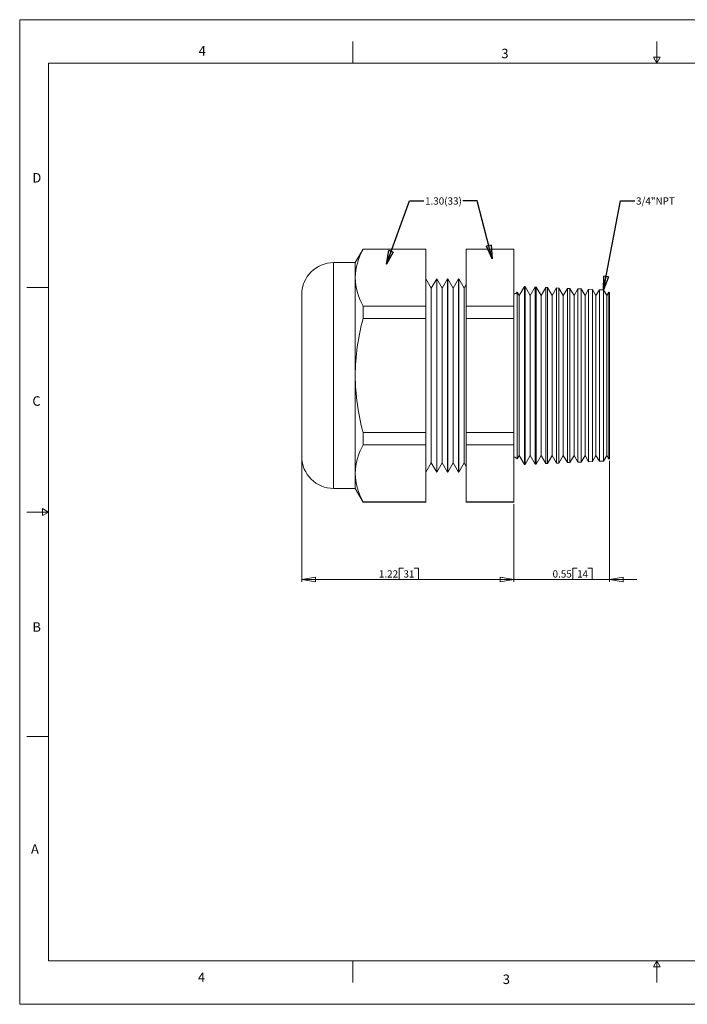
# Model space of a CAD drawing. Units: inches. Extents: x 0 to 22, y 0 to 17.
# Drawn here: x 0 to 11.5, y 0 to 17 of the extents above; entities that cross this region are included whole.
import ezdxf

# ---------------------------------------------------------------- set-up
doc = ezdxf.new("R2010")
doc.units = ezdxf.units.IN
doc.header["$MEASUREMENT"] = 0
doc.layers.add('VIEW_PV', color=7, linetype='Continuous', lineweight=0)
doc.styles.add('SLDTEXTSTYLE0', font='TXT', dxfattribs={"width": 0.75})
doc.dimstyles.new('SLDDIMSTYLE0', dxfattribs={"dimtxt": 0.125, "dimasz": 0.23622, "dimexe": 0, "dimexo": 0.0625, "dimgap": 0.03125, "dimtad": 1, "dimtoh": 1, "dimlfac": 0.333333, "dimdsep": 46, "dimtxsty": 'SLDTEXTSTYLE0', "dimblk1": 'CLOSED', "dimblk2": 'CLOSED', "dimsah": 1, "dimcen": 0.09, "dimadec": 0, "dimazin": 0, "dimtfac": 1, "dimtofl": 0, "dimtmove": 0, "dimatfit": 3, "dimldrblk": 'CLOSED', "dimfxl": 0, "dimtolj": 1, "dimtzin": 12, "dimarcsym": 0})
doc.dimstyles.new('SLDDIMSTYLE1', dxfattribs={"dimtxt": 0.125, "dimasz": 0.23622, "dimexe": 0, "dimexo": 0.0625, "dimgap": 0.03125, "dimtad": 1, "dimtoh": 1, "dimlfac": 0.333333, "dimzin": 12, "dimdsep": 46, "dimtxsty": 'SLDTEXTSTYLE0', "dimblk1": 'CLOSED', "dimblk2": 'CLOSED', "dimsah": 1, "dimcen": 0.09, "dimadec": 0, "dimazin": 0, "dimtfac": 1, "dimtofl": 0, "dimtmove": 0, "dimatfit": 3, "dimldrblk": 'CLOSED', "dimfxl": 0, "dimtolj": 1, "dimtzin": 12, "dimarcsym": 0})
doc.dimstyles.new('SLDDIMSTYLE2', dxfattribs={"dimtxt": 0.23622, "dimasz": 0.23622, "dimexe": 0, "dimexo": 0.0625, "dimgap": 0.059055, "dimtad": 0, "dimtih": 1, "dimtoh": 1, "dimdec": 0, "dimzin": 0, "dimdsep": 46, "dimtxsty": 'Standard', "dimblk1": 'CLOSED', "dimblk2": 'CLOSED', "dimsah": 1, "dimcen": 0.09, "dimadec": 0, "dimazin": 0, "dimtfac": 1, "dimtdec": 0, "dimtofl": 0, "dimtmove": 0, "dimatfit": 3, "dimldrblk": 'CLOSED', "dimfxl": 0, "dimtolj": 1, "dimtzin": 0, "dimarcsym": 0})

# ---------------------------------------------------------------- blocks, each defined once
blk = doc.blocks.new('_Closed')
at = {"color": 0, "linetype": 'ByBlock', "lineweight": -2}
for p, q in [((-1, 0.166667), (0, 0)), ((-1, 0.166667), (-1, -0.166667)), ((0, 0), (-1, -0.166667)), ((0, 0), (-1, 0))]:
    blk.add_line(p, q, dxfattribs=at)
blk = doc.blocks.new('*D5')
at = {"layer": 'VIEW_PV'}
for p, q in [((10.181, 9.381), (10.181, 7.294)), ((8.531, 8.636), (8.531, 7.294)), ((9.548, 7.532), (9.548, 7.334)), ((9.548, 7.532), (9.624, 7.532)), ((9.885, 7.532), (9.809, 7.532)), ((9.885, 7.532), (9.885, 7.334)), ((8.531, 7.334), (8.059, 7.334)), ((10.181, 7.334), (8.531, 7.334)), ((9.548, 7.334), (9.624, 7.334)), ((9.885, 7.334), (9.809, 7.334)), ((10.181, 7.334), (10.653, 7.334))]:
    blk.add_line(p, q, dxfattribs=at)
at = {"layer": 'VIEW_PV', "xscale": 0.2362204724409449, "yscale": 0.2362204724409449}
blk.add_blockref('_Closed', (8.531, 7.334, 0.012), dxfattribs=at)
at = {"layer": 'VIEW_PV', "xscale": 0.2362204724409449, "yscale": 0.2362204724409449, "rotation": 180.0000000000004}
blk.add_blockref('_Closed', (10.181, 7.334, 0.012), dxfattribs=at)
at = {"layer": 'VIEW_PV', "char_height": 0.125, "attachment_point": 1, "style": 'SLDTEXTSTYLE0'}
for s, insert in [('0.55', (9.2, 7.493)), ('14', (9.624, 7.493))]:
    blk.add_mtext(s, dxfattribs=dict(at, insert=insert))
blk = doc.blocks.new('*D6')
at = {"layer": 'VIEW_PV'}
for p, q in [((4.871, 9.416), (4.871, 7.294)), ((8.531, 8.636), (8.531, 7.294)), ((6.55, 7.532), (6.55, 7.334)), ((6.55, 7.532), (6.626, 7.532)), ((6.887, 7.532), (6.811, 7.532)), ((6.887, 7.532), (6.887, 7.334)), ((8.531, 7.334), (4.871, 7.334)), ((6.55, 7.334), (6.626, 7.334)), ((6.887, 7.334), (6.811, 7.334))]:
    blk.add_line(p, q, dxfattribs=at)
at = {"layer": 'VIEW_PV', "xscale": 0.2362204724409449, "yscale": 0.2362204724409449, "rotation": 180.0000000000004}
blk.add_blockref('_Closed', (4.871, 7.334, 0.012), dxfattribs=at)
at = {"layer": 'VIEW_PV', "xscale": 0.2362204724409449, "yscale": 0.2362204724409449}
blk.add_blockref('_Closed', (8.531, 7.334, 0.012), dxfattribs=at)
at = {"layer": 'VIEW_PV', "char_height": 0.125, "attachment_point": 1, "style": 'SLDTEXTSTYLE0'}
for s, insert in [('1.22', (6.202, 7.493)), ('31', (6.626, 7.493))]:
    blk.add_mtext(s, dxfattribs=dict(at, insert=insert))

msp = doc.modelspace()

# ---------------------------------------------------------------- linework, layer by layer
at = {"color": 7, "linetype": 'Continuous', "lineweight": 15}
for p, q in [((5.929, 13.04), (5.793, 12.806)), ((7.013, 13.04), (5.929, 13.04)), ((5.929, 13.037), (5.929, 13.04)), ((5.929, 13.037), (7.013, 13.037)), ((7.013, 13.037), (7.013, 13.04)), ((7.013, 12.053), (7.013, 13.037)), ((8.531, 13.04), (7.71, 13.04)), ((7.71, 13.037), (7.71, 13.04)), ((7.71, 13.037), (8.531, 13.037)), ((7.71, 13.037), (7.71, 12.053)), ((8.531, 13.037), (8.531, 13.04)), ((8.531, 13.037), (8.531, 12.053)), ((5.793, 12.806), (5.42, 12.806)), ((5.42, 12.806), (5.42, 8.906)), ((5.793, 12.545), (5.793, 12.806)), ((5.793, 10.856), (5.793, 12.545)), ((7.106, 12.365), (7.013, 12.526)), ((7.199, 12.526), (7.106, 12.365)), ((7.202, 12.526), (7.199, 12.526)), ((7.199, 12.526), (7.199, 9.187)), ((7.295, 12.365), (7.202, 12.526)), ((7.202, 12.526), (7.202, 9.187)), ((7.388, 12.526), (7.295, 12.365)), ((7.391, 12.526), (7.388, 12.526)), ((7.388, 12.526), (7.388, 9.187)), ((7.484, 12.365), (7.391, 12.526)), ((7.391, 12.526), (7.391, 9.187)), ((7.577, 12.526), (7.484, 12.365)), ((7.58, 12.526), (7.577, 12.526)), ((7.577, 12.526), (7.577, 9.187)), ((7.673, 12.365), (7.58, 12.526)), ((7.58, 12.526), (7.58, 9.187)), ((7.71, 12.428), (7.673, 12.365)), ((4.871, 9.455), (4.871, 12.257)), ((7.106, 12.365), (7.106, 9.348)), ((7.295, 12.365), (7.295, 9.348)), ((7.484, 12.365), (7.484, 9.348)), ((7.673, 12.365), (7.673, 9.348)), ((8.626, 12.236), (8.591, 12.297)), ((8.591, 12.297), (8.591, 10.856)), ((8.717, 12.393), (8.626, 12.236)), ((8.725, 12.393), (8.717, 12.393)), ((8.717, 10.856), (8.717, 12.393)), ((8.815, 12.236), (8.725, 12.393)), ((8.725, 12.393), (8.725, 10.856)), ((8.902, 12.385), (8.815, 12.236)), ((8.919, 12.384), (8.902, 12.385)), ((8.902, 9.327), (8.902, 12.385)), ((9.004, 12.236), (8.919, 12.384)), ((8.919, 12.384), (8.919, 10.856)), ((9.086, 12.377), (9.004, 12.236)), ((9.113, 12.376), (9.086, 12.377)), ((9.086, 9.336), (9.086, 12.377)), ((9.193, 12.236), (9.113, 12.376)), ((9.113, 12.376), (9.113, 10.856)), ((9.27, 12.369), (9.193, 12.236)), ((9.307, 12.367), (9.27, 12.369)), ((9.27, 9.344), (9.27, 12.369)), ((9.382, 12.236), (9.307, 12.367)), ((9.307, 12.367), (9.307, 10.856)), ((9.455, 12.361), (9.382, 12.236)), ((9.5, 12.359), (9.455, 12.361)), ((9.455, 9.352), (9.455, 12.361)), ((9.571, 12.236), (9.5, 12.359)), ((9.5, 12.359), (9.5, 10.856)), ((9.639, 12.353), (9.571, 12.236)), ((9.694, 12.351), (9.639, 12.353)), ((9.639, 9.36), (9.639, 12.353)), ((9.76, 12.236), (9.694, 12.351)), ((9.694, 12.351), (9.694, 10.856)), ((9.823, 12.345), (9.76, 12.236)), ((9.888, 12.342), (9.823, 12.345)), ((9.823, 9.368), (9.823, 12.345)), ((9.949, 12.236), (9.888, 12.342)), ((9.888, 12.342), (9.888, 10.856)), ((10.008, 12.337), (9.949, 12.236)), ((10.082, 12.334), (10.008, 12.337)), ((10.008, 9.376), (10.008, 12.337)), ((10.138, 12.236), (10.082, 12.334)), ((10.082, 12.334), (10.082, 10.856)), ((10.174, 12.298), (10.138, 12.236)), ((10.181, 12.292), (10.174, 12.298)), ((10.174, 12.298), (10.174, 9.414)), ((10.181, 12.292), (10.181, 10.856)), ((8.626, 10.856), (8.626, 12.236)), ((8.815, 10.856), (8.815, 12.236)), ((9.004, 10.856), (9.004, 12.236)), ((9.193, 10.856), (9.193, 12.236)), ((9.382, 10.856), (9.382, 12.236)), ((9.571, 10.856), (9.571, 12.236)), ((9.76, 10.856), (9.76, 12.236)), ((9.949, 10.856), (9.949, 12.236)), ((10.138, 10.856), (10.138, 12.236)), ((5.929, 12.053), (7.013, 12.053)), ((5.929, 11.84), (5.929, 12.053)), ((7.013, 11.84), (7.013, 12.053)), ((7.71, 12.053), (8.531, 12.053)), ((7.71, 11.84), (7.71, 12.053)), ((8.531, 11.84), (8.531, 12.053)), ((5.929, 11.84), (7.013, 11.84)), ((7.013, 9.873), (7.013, 11.84)), ((7.71, 11.84), (8.531, 11.84)), ((7.71, 11.84), (7.71, 9.873)), ((8.531, 11.84), (8.531, 9.873)), ((5.793, 9.168), (5.793, 10.856)), ((8.591, 10.856), (8.591, 9.416)), ((8.626, 9.477), (8.626, 10.856)), ((8.717, 9.319), (8.717, 10.856)), ((8.725, 10.856), (8.725, 9.32)), ((8.815, 9.477), (8.815, 10.856)), ((8.919, 10.856), (8.919, 9.328)), ((9.004, 9.477), (9.004, 10.856)), ((9.113, 10.856), (9.113, 9.337)), ((9.193, 9.477), (9.193, 10.856)), ((9.307, 10.856), (9.307, 9.345)), ((9.382, 9.477), (9.382, 10.856)), ((9.5, 10.856), (9.5, 9.354)), ((9.571, 9.477), (9.571, 10.856)), ((9.694, 10.856), (9.694, 9.362)), ((9.76, 9.477), (9.76, 10.856)), ((9.888, 10.856), (9.888, 9.371)), ((9.949, 9.477), (9.949, 10.856)), ((10.082, 10.856), (10.082, 9.379)), ((10.138, 9.477), (10.138, 10.856)), ((10.181, 10.856), (10.181, 9.421)), ((5.929, 9.873), (7.013, 9.873)), ((5.929, 9.659), (5.929, 9.873)), ((7.013, 9.659), (7.013, 9.873)), ((7.71, 9.873), (8.531, 9.873)), ((7.71, 9.659), (7.71, 9.873)), ((8.531, 9.659), (8.531, 9.873)), ((5.929, 9.659), (7.013, 9.659)), ((7.013, 8.676), (7.013, 9.659)), ((7.71, 9.659), (8.531, 9.659)), ((7.71, 9.659), (7.71, 8.676)), ((8.531, 9.659), (8.531, 8.676)), ((8.591, 9.416), (8.626, 9.477)), ((8.626, 9.477), (8.717, 9.319)), ((8.725, 9.32), (8.815, 9.477)), ((8.815, 9.477), (8.902, 9.327)), ((8.919, 9.328), (9.004, 9.477)), ((9.004, 9.477), (9.086, 9.336)), ((9.113, 9.337), (9.193, 9.477)), ((9.193, 9.477), (9.27, 9.344)), ((9.307, 9.345), (9.382, 9.477)), ((9.382, 9.477), (9.455, 9.352)), ((9.455, 9.352), (9.5, 9.354)), ((9.5, 9.354), (9.571, 9.477)), ((9.571, 9.477), (9.639, 9.36)), ((9.639, 9.36), (9.694, 9.362)), ((9.694, 9.362), (9.76, 9.477)), ((9.76, 9.477), (9.823, 9.368)), ((9.823, 9.368), (9.888, 9.371)), ((9.888, 9.371), (9.949, 9.477)), ((9.949, 9.477), (10.008, 9.376)), ((10.008, 9.376), (10.082, 9.379)), ((10.082, 9.379), (10.138, 9.477)), ((10.138, 9.477), (10.174, 9.414)), ((10.174, 9.414), (10.181, 9.421)), ((7.013, 9.187), (7.106, 9.348)), ((7.106, 9.348), (7.199, 9.187)), ((7.199, 9.187), (7.202, 9.187)), ((7.202, 9.187), (7.295, 9.348)), ((7.295, 9.348), (7.388, 9.187)), ((7.388, 9.187), (7.391, 9.187)), ((7.391, 9.187), (7.484, 9.348)), ((7.484, 9.348), (7.577, 9.187)), ((7.577, 9.187), (7.58, 9.187)), ((7.58, 9.187), (7.673, 9.348)), ((7.673, 9.348), (7.71, 9.284)), ((8.717, 9.319), (8.725, 9.32)), ((8.902, 9.327), (8.919, 9.328)), ((9.086, 9.336), (9.113, 9.337)), ((9.27, 9.344), (9.307, 9.345)), ((5.793, 8.906), (5.793, 9.168)), ((5.42, 8.906), (5.793, 8.906)), ((5.793, 8.906), (5.929, 8.672)), ((5.929, 8.676), (7.013, 8.676)), ((5.929, 8.672), (5.929, 8.676)), ((5.929, 8.672), (7.013, 8.672)), ((7.013, 8.672), (7.013, 8.676)), ((7.71, 8.676), (8.531, 8.676)), ((7.71, 8.672), (7.71, 8.676)), ((7.71, 8.672), (8.531, 8.672)), ((8.531, 8.672), (8.531, 8.676))]:
    msp.add_line(p, q, dxfattribs=at)
for centre, radius, start, end in [((6.858, 12.517), 1.065, 150.7855, 178.4917), ((5.42, 12.257), 0.549, 90, 180), ((6.867, 12.576), 1.074, 181.628, 209.0948), ((8.531, 12.341), 0.075, 270, 323.5782), ((9.688, 10.822), 3.895, 164.8569, 179.5006), ((9.694, 10.891), 3.901, 180.51, 195.1324), ((6.858, 9.14), 1.065, 150.7855, 178.4917), ((5.42, 9.455), 0.549, 180, 270), ((8.531, 9.371), 0.075, 36.4218, 90), ((6.867, 9.198), 1.074, 181.628, 209.0948)]:
    msp.add_arc(centre, radius, start, end, dxfattribs=at)
at = {"layer": 'VIEW_PV', "linetype": 'Continuous'}
for p, q in [((0, 17), (22, 17)), ((0, 17), (0, 0)), ((0, 0), (22, 0))]:
    msp.add_line(p, q, dxfattribs=at)
at = {"layer": 'VIEW_PV'}
for p, q in [((5.75, 16.625), (5.75, 16.25)), ((11, 16.25), (11, 16.625)), ((11.06, 16.354), (10.94, 16.354)), ((10.94, 16.354), (11, 16.25)), ((11, 16.25), (11.06, 16.354)), ((0.5, 16.25), (21.5, 16.25)), ((0.5, 16.25), (0.5, 0.75)), ((0.125, 12.375), (0.5, 12.375)), ((0.5, 8.5), (0.396, 8.56)), ((0.396, 8.56), (0.396, 8.44)), ((0.125, 8.5), (0.5, 8.5)), ((0.396, 8.44), (0.5, 8.5)), ((0.125, 4.625), (0.5, 4.625)), ((0.5, 0.75), (21.5, 0.75)), ((5.75, 0.75), (5.75, 0.375)), ((11, 0.75), (10.94, 0.646)), ((11, 0.375), (11, 0.75)), ((11.06, 0.646), (11, 0.75)), ((10.94, 0.646), (11.06, 0.646))]:
    msp.add_line(p, q, dxfattribs=at)

# ---------------------------------------------------------------- texts
at = {"layer": 'VIEW_PV', "attachment_point": 1, "style": 'SLDTEXTSTYLE0'}
for s, insert, char_height in [('4', (3.09, 16.545), 0.164), ('3', (8.316, 16.498), 0.164), ('D', (0.219, 14.353), 0.164), ('1.30(33)', (6.998, 13.932), 0.125), ('3/4"NPT', (10.641, 13.932), 0.125), ('C', (0.219, 10.498), 0.164), ('B', (0.219, 6.596), 0.164), ('A', (0.195, 2.764), 0.164), ('4', (3.078, 0.549), 0.164), ('3', (8.34, 0.514), 0.164)]:
    msp.add_mtext(s, dxfattribs=dict(at, insert=insert, char_height=char_height))

# ---------------------------------------------------------------- dimensions: what is measured, and where the dimension line sits
at = {"layer": 'VIEW_PV'}
for base, p1, p2, dimstyle, picture, middle in [((4.871, 7.334), (8.531, 8.676), (4.871, 9.455), 'SLDDIMSTYLE1', '*D6', (6.557, 7.334)), ((8.531, 7.334), (10.181, 9.421), (8.531, 8.676), 'SLDDIMSTYLE0', '*D5', (9.555, 7.334))]:
    dim = msp.add_linear_dim(base=base, p1=p1, p2=p2, dimstyle=dimstyle, dxfattribs=at)
    dim.commit()
    dim.dimension.update_dxf_attribs({"geometry": picture, "text_midpoint": middle, "dimtype": 160})

# ---------------------------------------------------------------- leaders
for points in [[(6.331, 12.778), (6.728, 13.874), (6.978, 13.874)], [(8.159, 12.871), (7.898, 13.874), (7.648, 13.874)], [(10.082, 12.334), (10.371, 13.874), (10.621, 13.874)]]:
    msp.add_leader(points, dimstyle='SLDDIMSTYLE2', dxfattribs=at)

doc.saveas('drawing.dxf')
